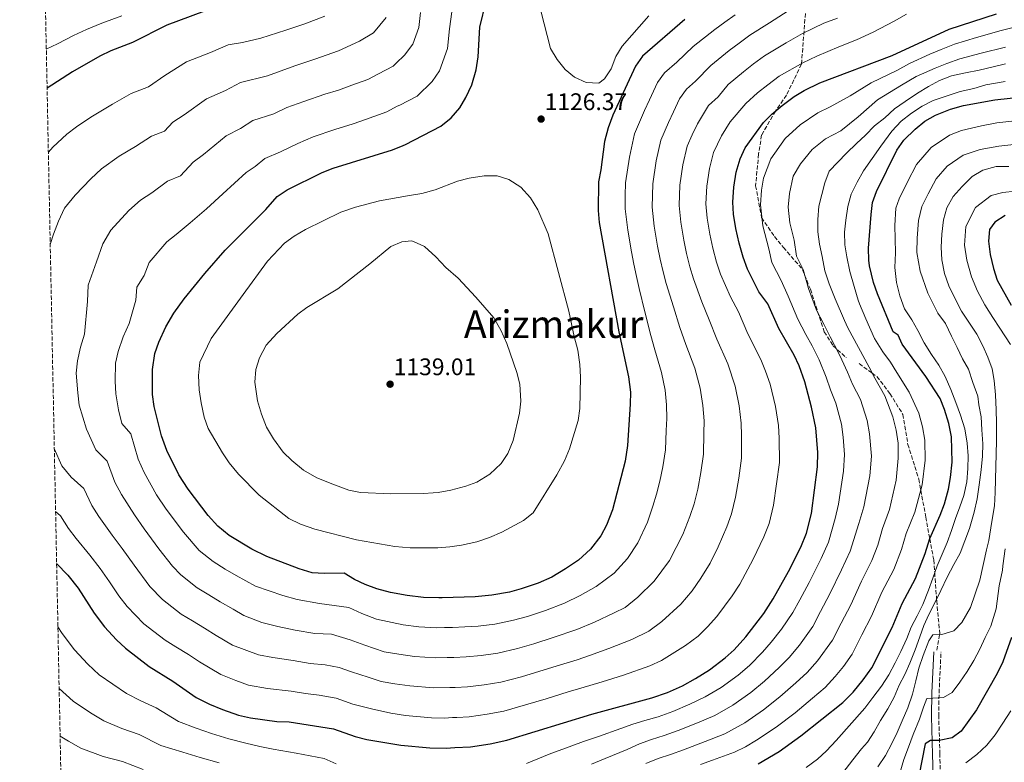
# Model space of a CAD drawing. Units: metres. Extents: x 637500 to 640943, y 4762201 to 4764582.
# Drawn here: x 637507 to 637918, y 4763324 to 4763634 of the extents above; entities that cross this region are included whole.
import ezdxf
from ezdxf.enums import TextEntityAlignment as Align

# ---------------------------------------------------------------- set-up
doc = ezdxf.new("R2010")
doc.units = ezdxf.units.M
doc.header["$MEASUREMENT"] = 0
doc.linetypes.add('DGN Style 3', pattern=[2.435891, 1.739922, -0.695969])
for name, color, linetype, lineweight in [('Camino', 7, 'DGN Style 3', 0), ('Cota de punto acotado terreno', 7, 'Continuous', 0), ('Curva de nivel directora', 30, 'Continuous', 30), ('Curva de nivel intermedia', 30, 'Continuous', 0), ('Margen derecho', 7, 'Continuous', 0), ('Punto acotado terreno (símbolo)', 7, 'Continuous', 0), ('Senda', 7, 'DGN Style 3', 0), ('Texto de Área (paraje) menor', 7, 'Continuous', 0), ('Zona arbolada', 92, 'DGN Style 3', 0)]:
    doc.layers.add(name, color=color, linetype=linetype, lineweight=lineweight)
doc.styles.add('Style-Arial', font='arial.ttf')

# ---------------------------------------------------------------- blocks, each defined once
blk = doc.blocks.new('5PATER')
at = {"layer": 'Punto acotado terreno (símbolo)', "linetype": 'Continuous', "lineweight": 0}
h = blk.add_hatch(color=51, dxfattribs=at)
edge = h.paths.add_edge_path()
edge.add_ellipse((0, 0), major_axis=(-0.11, -0.111), ratio=0.999422, start_angle=0, end_angle=360)

msp = doc.modelspace()

# ---------------------------------------------------------------- linework, layer by layer
at = {"layer": 'Camino', "color": 7, "linetype": 'DGN Style 3', "lineweight": 0}
msp.add_polyline3d([(637890.98, 4763318.53, 1047.15), (637890.75, 4763327.26, 1048.39), (637890.29, 4763343, 1053.6), (637890.42, 4763352.82, 1055.47), (637891.23, 4763369.88, 1059.3)], dxfattribs=at)
at = {"layer": 'Curva de nivel directora', "color": 30, "linetype": 'Continuous', "lineweight": 30, "flags": 128}
for points, elevation in [([(637632.82, 4763570), (637637.45, 4763571.88), (637662.25, 4763579.52), (637666.68, 4763581.35), (637667.67, 4763581.76), (637682.4, 4763589.4), (637686.71, 4763592.86), (637690.33, 4763597.01), (637692.89, 4763601.3), (637695.34, 4763606.72), (637697.15, 4763612.98), (637697.93, 4763618.29), (637698.76, 4763630.76), (637701.35, 4763641.6)], 1125), ([(637588.56, 4763639.25), (637568.02, 4763631.57), (637553.69, 4763624.32), (637544.57, 4763620.87), (637540.1, 4763618.64), (637528.59, 4763612.12), (637518.02, 4763605.23)], 1100), ([(637522.01, 4763406.78), (637526.62, 4763401.93), (637531.06, 4763396.53), (637537.74, 4763386.1), (637541.94, 4763380.47), (637546.99, 4763374.98), (637550.75, 4763371.45), (637560.7, 4763363.88), (637570.45, 4763357.79), (637580.19, 4763350.9), (637585.78, 4763348.14), (637591.32, 4763345.85), (637597.93, 4763343.55), (637602.96, 4763342.36), (637613.87, 4763340.91), (637619.08, 4763340.79), (637637.53, 4763337.77), (637646.6, 4763334.63), (637651.45, 4763333.39), (637665.76, 4763331.07), (637677.82, 4763329.92), (637684.59, 4763329.79), (637688.29, 4763330), (637694.76, 4763330.38), (637702.97, 4763331.62), (637709.92, 4763333.14), (637745.39, 4763343.9), (637770.48, 4763350.79), (637777.04, 4763353.06), (637783.28, 4763355.84), (637788.71, 4763358.81), (637794.53, 4763362.48), (637801.18, 4763367.46), (637804.85, 4763370.85), (637809.74, 4763376.24), (637817.21, 4763385.95), (637821.18, 4763392.15), (637827.55, 4763403.57), (637832.73, 4763413.69), (637835.11, 4763419.5), (637837.1, 4763427.77), (637839.62, 4763447.23), (637839.77, 4763453.16), (637838.95, 4763463.53), (637837.2, 4763472.16), (637834.4, 4763482.63), (637832.05, 4763489.36), (637829.88, 4763493.87), (637823.49, 4763504.98), (637818.92, 4763515.23), (637815.24, 4763520.29), (637810.5, 4763529.69), (637808.59, 4763534.69), (637806.9, 4763540.63), (637805.53, 4763546.7), (637804.64, 4763552.62), (637804.36, 4763557.62), (637804.77, 4763563.94), (637805.73, 4763570.2), (637807.34, 4763575.82), (637809.52, 4763580.34), (637817.07, 4763590.88), (637820.58, 4763594.44), (637824.96, 4763598.03), (637829.86, 4763601.81), (637834.17, 4763604.34), (637840.62, 4763607.42), (637870.86, 4763618.83), (637894.67, 4763629.86), (637914.46, 4763636.28)], 1100), ([(637784.26, 4763633.97), (637766.66, 4763618.56), (637763.73, 4763614.5), (637754.22, 4763594.01), (637752.22, 4763588.75), (637750.75, 4763582.94), (637749.25, 4763571.14), (637748.27, 4763566.14), (637748.08, 4763554.17), (637748.54, 4763549.19), (637756.76, 4763503.55), (637760.74, 4763484.82), (637761.57, 4763478.32), (637761.52, 4763473.32), (637760.33, 4763456.06), (637759.35, 4763449.5), (637754.02, 4763429.19), (637751.58, 4763422.8), (637749.14, 4763418.43), (637744.83, 4763412.88), (637739.88, 4763408.26), (637734.51, 4763404.57), (637728.72, 4763401.19), (637723.03, 4763398.64), (637715.93, 4763396.21), (637711.11, 4763394.89), (637703.74, 4763393.68), (637696.78, 4763392.99), (637682.91, 4763392.57), (637681.52, 4763392.53), (637675.14, 4763392.68), (637668.33, 4763393.52), (637661.36, 4763394.77), (637655.71, 4763396.3), (637650.85, 4763398.03), (637646.3, 4763400.11), (637642.02, 4763402.77), (637633.73, 4763402.62), (637628.74, 4763402.99), (637623.32, 4763404.61), (637609.8, 4763409.7), (637603.52, 4763412.77), (637593.98, 4763418.57), (637589.27, 4763422.48), (637585.28, 4763426.81), (637576.96, 4763437.85), (637573, 4763443.89), (637567.98, 4763453.98), (637565.74, 4763460.1), (637562.74, 4763472.37), (637562.04, 4763477.32), (637562.05, 4763487.82), (637563.01, 4763494.55), (637564.64, 4763499.27), (637567.6, 4763505.64), (637570.97, 4763511.39), (637575.18, 4763517.35), (637583.81, 4763527.93), (637592.35, 4763537.58), (637609.34, 4763554.68), (637614.09, 4763560.02), (637618.2, 4763562.87), (637632.82, 4763570)], 1125), ([(637814.84, 4763323.15), (637823.69, 4763328.34), (637832.72, 4763334.89), (637850.31, 4763348.87), (637854.52, 4763353.11), (637858.8, 4763358.33), (637862.39, 4763363.25), (637870.85, 4763380.17), (637875, 4763390.1), (637880.58, 4763400.59), (637884.58, 4763411.07), (637886.57, 4763417.32), (637890.95, 4763427.08), (637892.66, 4763431.78), (637894.38, 4763437.82), (637895.24, 4763442.74), (637895.84, 4763449.21), (637895.66, 4763459.66), (637894.53, 4763465.32), (637892.67, 4763471.06), (637890.86, 4763475.72), (637884.9, 4763484.87), (637875.08, 4763498.34), (637873.36, 4763502.17), (637871.26, 4763503.61), (637864.67, 4763519.45), (637863.02, 4763524.16), (637861.39, 4763531.08), (637861.11, 4763533.45), (637860.94, 4763538.45), (637862.08, 4763552.48), (637862.65, 4763557.47), (637864.33, 4763562.18), (637872.84, 4763579.4), (637875.71, 4763583.49), (637880.44, 4763588.21), (637884.43, 4763591.46), (637888.92, 4763594.05), (637895.17, 4763596.45), (637900.68, 4763597.98), (637913.65, 4763600.43), (637953.36, 4763604.68)], 1075), ([(637917.96, 4763552.1), (637913.77, 4763549.37), (637911.45, 4763546.33), (637911.09, 4763541.35), (637911.76, 4763535.84), (637913.17, 4763529.92), (637914.72, 4763525.16), (637920.59, 4763514.62)], 1050), ([(637920.69, 4763375.9), (637916.99, 4763365.84), (637914.64, 4763360.98), (637906.1, 4763345.78), (637899.69, 4763336.88), (637895.87, 4763334.04), (637890.42, 4763333), (637886.89, 4763332.97), (637884.67, 4763331.55), (637882.04, 4763318.06)], 1050)]:
    msp.add_lwpolyline(points, dxfattribs=dict(at, elevation=elevation))
at = {"layer": 'Curva de nivel intermedia', "color": 30, "linetype": 'Continuous', "lineweight": 0, "flags": 128}
for points, elevation in [([(637685.06, 4763367.58), (637687.9, 4763367.64), (637692.98, 4763367.86), (637699.26, 4763368.44), (637706.21, 4763369.46), (637714.46, 4763371.35), (637721.18, 4763373.3), (637729.27, 4763375.92), (637739.25, 4763379.33), (637746.58, 4763382.42), (637754.74, 4763386.18), (637759.41, 4763388.48), (637764.71, 4763392.72), (637771.42, 4763399.4), (637777.83, 4763408.06), (637783.43, 4763418.94), (637786.41, 4763426.47), (637788.13, 4763431.69), (637789.69, 4763437.91), (637790.96, 4763444.77), (637792.04, 4763452.53), (637792.25, 4763461.26), (637792.29, 4763466.41), (637791.79, 4763472.86), (637790.7, 4763480.05), (637788.39, 4763488.44), (637784.7, 4763498.25), (637782.25, 4763505.29), (637779.48, 4763514.01), (637776.52, 4763523.67), (637775.22, 4763528.62), (637774.01, 4763533.95), (637772.93, 4763539.33), (637771.51, 4763547.61), (637770.59, 4763555.55), (637770.87, 4763565.26), (637772.36, 4763574.87), (637774.27, 4763583.58), (637777.39, 4763590.87), (637779.52, 4763595.39), (637782.05, 4763600.84), (637784.97, 4763604.9), (637788.76, 4763608.21), (637795.13, 4763614.76), (637802.79, 4763620.95), (637807, 4763624.1), (637811.42, 4763627.33), (637819.59, 4763632.55), (637827.49, 4763637.54)], 1115), ([(637724.16, 4763637.52), (637728.2, 4763621.83), (637730.91, 4763617.23), (637734.38, 4763612.99), (637738.27, 4763609.86), (637743.08, 4763607.64), (637748.31, 4763607.35), (637750.68, 4763609.14), (637753.5, 4763613.27), (637755.52, 4763618.47), (637758.12, 4763622.77), (637769.21, 4763635.48)], 1130), ([(637549.2, 4763635.41), (637540.94, 4763632.37), (637534.42, 4763629.78), (637529.01, 4763627.3), (637522.31, 4763623.79), (637517.69, 4763621.49)], 1095), ([(637634, 4763635.25), (637625.68, 4763632.06), (637617.7, 4763629.49), (637607.26, 4763626.18), (637599.67, 4763624.28), (637593.66, 4763623.41), (637586.31, 4763620.21), (637576.29, 4763616.19), (637567.16, 4763610.58), (637560.38, 4763605.79), (637553.08, 4763603.03), (637545.36, 4763598.53), (637536.28, 4763593.1), (637530.29, 4763589.19), (637526.29, 4763586.07), (637520.47, 4763580.58), (637518.56, 4763578.57)], 1105), ([(637659.6, 4763634.82), (637654.3, 4763628.42), (637648.46, 4763624.9), (637639.64, 4763620.88), (637629.82, 4763617.38), (637621.48, 4763614.62), (637610, 4763610.35), (637598.77, 4763607.56), (637592.52, 4763604.34), (637584.55, 4763600.81), (637575.22, 4763594.1), (637570.57, 4763591.04), (637567.07, 4763587.26), (637561.59, 4763585.19), (637554.97, 4763580.88), (637548.16, 4763576.81), (637540.67, 4763571.54), (637536.31, 4763567.42), (637529.77, 4763560.64), (637525.31, 4763555.17), (637522.8, 4763549.73), (637520.71, 4763544.31), (637519.33, 4763539.98)], 1110), ([(637521.04, 4763454.83), (637524.19, 4763447.65), (637528.05, 4763442.95), (637533.37, 4763438.19), (637536.64, 4763431.11), (637539.6, 4763426.49), (637545.17, 4763418.72), (637549.42, 4763413.06), (637554.36, 4763406.11), (637560.87, 4763397.27), (637566.16, 4763391.86), (637574.01, 4763385.76), (637578.67, 4763382.89), (637583.68, 4763379.78), (637588.64, 4763376.82), (637595.39, 4763372.77), (637606.22, 4763368.68), (637612.21, 4763367.57), (637620.77, 4763366.31), (637627.9, 4763365.04), (637634.17, 4763364.61), (637639.92, 4763363.4), (637645.12, 4763361.6), (637652.09, 4763359.44), (637657.44, 4763357.62), (637663.19, 4763356.63), (637669.51, 4763355.71), (637679.3, 4763354.96), (637686.14, 4763355.08), (637688.46, 4763355.12), (637693.57, 4763355.36), (637700.49, 4763356.17), (637707.45, 4763357.36), (637716.14, 4763359.58), (637723.81, 4763361.85), (637732.39, 4763364.56), (637739.34, 4763366.59), (637744.51, 4763368.4), (637752.61, 4763371.35), (637762.17, 4763375.14), (637769.18, 4763378.59), (637774.65, 4763382.64), (637782.57, 4763389.88), (637787.33, 4763395.49), (637790.96, 4763400.69), (637794.8, 4763407.03), (637798.14, 4763413.81), (637801.85, 4763422.21), (637803.79, 4763427.63), (637805.49, 4763434.53), (637806.77, 4763442.41), (637807.9, 4763450.76), (637807.96, 4763460.22), (637807.84, 4763465.45), (637806.93, 4763472.62), (637805.27, 4763480.91), (637802.22, 4763490.25), (637797.63, 4763500.5), (637794.47, 4763508.6), (637791.4, 4763516.1), (637787.84, 4763525.68), (637786.35, 4763530.65), (637784.97, 4763536.18), (637783.8, 4763541.79), (637782.56, 4763549.28), (637781.85, 4763556.24), (637782.17, 4763564.82), (637783.48, 4763573.31), (637785.29, 4763581), (637787.37, 4763585.85), (637789.52, 4763590.37), (637794.12, 4763598.06), (637798.15, 4763601.59), (637802.44, 4763606.8), (637808.72, 4763612.11), (637812.99, 4763615.41), (637817.57, 4763618.82), (637826.6, 4763624.17), (637833.43, 4763628.09), (637842.36, 4763632.43), (637847.97, 4763634.55)], 1110), ([(637521.57, 4763428.6), (637523.58, 4763426.8), (637526.94, 4763421.45), (637530.14, 4763417.33), (637535.9, 4763410.32), (637540.24, 4763404.79), (637544.06, 4763399.21), (637548.04, 4763393.37), (637551.41, 4763388.87), (637558.45, 4763381.66), (637562.58, 4763378.45), (637567.36, 4763374.82), (637571.8, 4763372.06), (637577.07, 4763368.79), (637581.59, 4763365.86), (637590.58, 4763360.46), (637596.79, 4763357.96), (637602.07, 4763356.11), (637610.06, 4763354.63), (637619.92, 4763353.55), (637625.95, 4763352.51), (637631.56, 4763351.89), (637638.72, 4763350.58), (637645.66, 4763348.18), (637653.46, 4763346.14), (637661.47, 4763344.34), (637667.64, 4763343.39), (637678.56, 4763342.44), (637683.97, 4763342.33), (637687.22, 4763342.5), (637689.02, 4763342.6), (637694.17, 4763342.87), (637701.73, 4763343.89), (637708.68, 4763345.25), (637717.81, 4763347.81), (637726.43, 4763350.4), (637735.51, 4763353.21), (637740.92, 4763354.85), (637749.77, 4763357.47), (637758.64, 4763360.27), (637769.61, 4763364.1), (637774.6, 4763366.33), (637784.59, 4763372.56), (637789.91, 4763376.54), (637793.71, 4763380.37), (637797.62, 4763384.68), (637804.09, 4763393.32), (637807.26, 4763398.28), (637812.85, 4763408.69), (637817.29, 4763417.95), (637819.45, 4763423.56), (637821.29, 4763431.15), (637822.58, 4763440.05), (637823.76, 4763449), (637823.67, 4763459.18), (637823.4, 4763464.49), (637822.07, 4763472.39), (637819.84, 4763481.77), (637817.96, 4763487.16), (637816.05, 4763492.06), (637810.56, 4763502.74), (637806.7, 4763511.91), (637803.32, 4763518.19), (637799.17, 4763527.68), (637797.47, 4763532.67), (637795.93, 4763538.41), (637794.66, 4763544.25), (637793.6, 4763550.95), (637793.1, 4763556.93), (637793.47, 4763564.38), (637794.61, 4763571.75), (637796.31, 4763578.41), (637799.52, 4763585.36), (637803.27, 4763591.23), (637809.76, 4763598.84), (637814.65, 4763603.28), (637818.97, 4763606.72), (637823.71, 4763610.32), (637833.61, 4763615.8), (637839.36, 4763618.64), (637848.51, 4763622.57), (637855.99, 4763625.4), (637862.97, 4763628.61), (637871.7, 4763633.18), (637876.87, 4763636.13)], 1105), ([(637673.92, 4763636.83), (637673.25, 4763630.65), (637670.7, 4763623.64), (637667.27, 4763619.06), (637663.73, 4763615.65), (637662.52, 4763614.49), (637656.34, 4763611.29), (637651.94, 4763608.91), (637645.28, 4763606.51), (637639.69, 4763604.47), (637633.96, 4763602.71), (637625.26, 4763599.75), (637618.12, 4763597.15), (637612.73, 4763594.52), (637603.88, 4763591.71), (637598.74, 4763588.47), (637592.81, 4763585.43), (637583.28, 4763577.62), (637579, 4763574.4), (637573.75, 4763568.73), (637568.32, 4763566.46), (637561.72, 4763561.61), (637557.05, 4763558.56), (637552.14, 4763554.26), (637544.7, 4763545.95), (637541.31, 4763540.23), (637538.7, 4763532.8), (637535.18, 4763523.01), (637534.88, 4763516.24), (637533.59, 4763502.59), (637532, 4763497.19), (637530.66, 4763491.42), (637530.2, 4763486.3), (637530.8, 4763478.13), (637531.43, 4763472.93), (637534.45, 4763462.91), (637538.31, 4763454.34), (637543.16, 4763449.58), (637546.34, 4763440.77), (637549.06, 4763435.66), (637554.45, 4763427.11), (637558.6, 4763421.32), (637564.67, 4763413.01), (637570.34, 4763405.67), (637573.86, 4763402.07), (637580.67, 4763396.7), (637585.53, 4763393.71), (637590.3, 4763390.78), (637595.69, 4763387.78), (637600.19, 4763385.08), (637607.71, 4763382.16), (637614.35, 4763380.5), (637621.62, 4763379.08), (637629.84, 4763377.57), (637636.79, 4763377.33), (637644.58, 4763375.02), (637650.73, 4763372.74), (637658.75, 4763370), (637664.9, 4763368.93), (637671.39, 4763368.04), (637680.04, 4763367.48), (637685.06, 4763367.58)], 1115), ([(637687.01, 4763637.07), (637686.09, 4763630.05), (637685.2, 4763621.82), (637681.8, 4763612.47), (637678.8, 4763608.03), (637672.46, 4763601.95), (637665.23, 4763598.2), (637664.22, 4763597.68), (637659.8, 4763595.34), (637650.92, 4763592.14), (637645.74, 4763590.39), (637638.09, 4763588.03), (637629.04, 4763584.88), (637622.66, 4763582.2), (637615.47, 4763578.7), (637608.98, 4763575.86), (637604.95, 4763572.6), (637601.08, 4763570.06), (637591.34, 4763561.15), (637584.62, 4763554.93), (637577.72, 4763549.07), (637571.93, 4763544.22), (637567.98, 4763541.09), (637560.66, 4763532.54), (637558.52, 4763527.01), (637555.44, 4763522.16), (637555.03, 4763516.8), (637552.28, 4763506.99), (637549.8, 4763501.42), (637547.65, 4763495.35), (637546.6, 4763490.42), (637546.42, 4763482.97), (637546.73, 4763477.62), (637547.78, 4763470.99), (637549.28, 4763465.27), (637552.95, 4763460.97), (637556.04, 4763450.44), (637558.52, 4763444.82), (637563.73, 4763435.5), (637567.78, 4763429.59), (637574.97, 4763419.91), (637581.56, 4763412.27), (637587.32, 4763407.63), (637592.39, 4763404.54), (637596.91, 4763401.78), (637605, 4763397.39), (637616.5, 4763393.44), (637622.47, 4763391.84), (637631.78, 4763390.09), (637644.04, 4763388.44), (637649.36, 4763386.04), (637655.53, 4763383.61), (637666.62, 4763381.23), (637673.26, 4763380.36), (637680.78, 4763380), (637683.99, 4763380.08), (637687.34, 4763380.16), (637692.38, 4763380.35), (637698.02, 4763380.72)], 1120), ([(637698.02, 4763380.72), (637704.98, 4763381.57), (637712.78, 4763383.12), (637718.56, 4763384.76), (637726.15, 4763387.28), (637733.98, 4763390.26), (637740.54, 4763393.5), (637747.31, 4763397.22), (637754.77, 4763402.8), (637760.28, 4763408.91), (637764.71, 4763415.43), (637768.72, 4763424.06), (637770.98, 4763430.73), (637772.47, 4763435.76), (637773.88, 4763441.28), (637775.16, 4763447.14), (637776.19, 4763454.29), (637776.54, 4763462.31), (637776.73, 4763467.37), (637776.65, 4763473.09), (637776.13, 4763479.18), (637774.57, 4763486.63), (637771.77, 4763496.01), (637770.03, 4763501.97), (637767.56, 4763511.91), (637765.19, 4763521.67), (637764.1, 4763526.6), (637763.05, 4763531.73), (637762.07, 4763536.88), (637760.47, 4763545.94), (637759.34, 4763554.86), (637759.42, 4763560.43), (637759.57, 4763565.7), (637761.24, 4763576.42), (637763.25, 4763586.17), (637767.4, 4763595.88), (637769.52, 4763600.41), (637772.89, 4763607.67), (637775.82, 4763611.73), (637780.87, 4763616.15), (637787.81, 4763622.72), (637796.86, 4763629.78), (637801.01, 4763632.79), (637805.27, 4763635.83)], 1120), ([(637718.15, 4763323.29), (637727.61, 4763327.19), (637737.13, 4763330.74), (637741.98, 4763332.49), (637748.22, 4763334.68), (637757.61, 4763337.9), (637762.58, 4763339.71), (637767.51, 4763341.26), (637773.08, 4763342.9), (637779.26, 4763345.07), (637786.42, 4763348.08), (637792.79, 4763351.12), (637799.46, 4763355.12), (637806.49, 4763360.22), (637811.21, 4763364.28), (637816.69, 4763369.84), (637820.3, 4763373.94), (637824.67, 4763379.38), (637829.42, 4763386.37), (637832.26, 4763391.65), (637836.21, 4763398.89), (637841.18, 4763408.97), (637844.2, 4763415.71), (637846.99, 4763425.68), (637848.38, 4763431.6), (637850.57, 4763445.35), (637850.98, 4763452.37), (637850.41, 4763459.58), (637849.7, 4763465.04), (637847.39, 4763473.71), (637845.12, 4763479.37), (637843.32, 4763484.69), (637840.31, 4763491.92), (637837.39, 4763497.66), (637834.84, 4763502.45), (637831.39, 4763508.82), (637827.42, 4763518.4), (637824.46, 4763524.91), (637820.67, 4763532.44), (637819.29, 4763538.25), (637816.84, 4763547.86), (637815.9, 4763556.59), (637816.35, 4763562.65), (637817.11, 4763567.65), (637820.14, 4763575.77), (637826.19, 4763584.2), (637832.5, 4763589.92), (637839.87, 4763594.96), (637845.02, 4763597.43), (637853.29, 4763602.09), (637862.03, 4763607.46), (637872.78, 4763612.7), (637878.1, 4763615.55), (637886.61, 4763619.4), (637891.34, 4763621.38), (637896.85, 4763623.67), (637906.07, 4763626.44), (637916.29, 4763629.32), (637925.23, 4763631.58)], 1095), ([(637745.33, 4763323.13), (637751.06, 4763325.46), (637760.18, 4763329.26), (637765.31, 4763331.54), (637770.35, 4763333.32), (637775.69, 4763335), (637781.49, 4763337.08), (637789.56, 4763340.32), (637796.86, 4763343.43), (637804.38, 4763347.76), (637811.8, 4763352.99), (637817.56, 4763357.71), (637823.63, 4763363.43), (637827.8, 4763367.67), (637832.14, 4763372.81), (637837.66, 4763380.59), (637840.91, 4763386.78), (637844.87, 4763394.21), (637849.64, 4763404.25), (637853.29, 4763411.93), (637856.89, 4763423.59), (637859.02, 4763430.47), (637861.52, 4763443.47), (637862.2, 4763451.58), (637861.44, 4763461.01), (637860.44, 4763466.54), (637857.57, 4763475.26), (637854.33, 4763481.76), (637852.25, 4763486.76), (637849.8, 4763491.9), (637848.57, 4763494.49), (637844.89, 4763501.45), (637842.3, 4763506.7), (637839.3, 4763512.65), (637835.91, 4763521.57), (637833.68, 4763529.54), (637830.84, 4763535.18), (637829.99, 4763541.8), (637828.15, 4763549.01), (637827.44, 4763555.56), (637827.92, 4763561.35), (637829.46, 4763568.48), (637832.52, 4763573.63), (637837.41, 4763579.65), (637842.98, 4763584.08), (637849.43, 4763587.44), (637856.6, 4763593.24), (637864.73, 4763600.45), (637874.69, 4763606.58), (637880.8, 4763610.18), (637888.75, 4763613.66), (637893.68, 4763615.53), (637899.04, 4763617.48), (637907.97, 4763619.94), (637918.11, 4763622.36)], 1090), ([(637768.04, 4763323.38), (637773.18, 4763325.39), (637778.3, 4763327.11), (637783.72, 4763329.1), (637792.7, 4763332.56), (637800.94, 4763335.75), (637809.31, 4763340.4), (637817.11, 4763345.75), (637823.92, 4763351.14), (637830.57, 4763357.03), (637835.3, 4763361.4), (637839.6, 4763366.24), (637845.9, 4763374.81), (637849.56, 4763381.92), (637853.53, 4763389.53), (637858.09, 4763399.53), (637862.39, 4763408.15), (637864.79, 4763414.44), (637866.78, 4763421.5), (637869.66, 4763429.34), (637872.48, 4763441.58), (637873.41, 4763450.79), (637873.3, 4763457.06), (637872.47, 4763462.45), (637871.18, 4763468.05), (637867.76, 4763476.81), (637863.54, 4763484.14), (637861.17, 4763488.82), (637856.83, 4763497.05), (637852.4, 4763505.25), (637851, 4763508.26), (637847.02, 4763517.37), (637844.57, 4763523.64), (637842.7, 4763529.08), (637841.55, 4763534.99), (637840.47, 4763540.18), (637839.85, 4763545.32), (637839.8, 4763550.46), (637840.16, 4763555.98), (637841.41, 4763560.87), (637842.67, 4763565.72), (637844.55, 4763570.62), (637848.1, 4763574.4), (637851.75, 4763578.12), (637855.92, 4763582.16), (637859.74, 4763585.63), (637863.44, 4763589.51), (637867.73, 4763592.93), (637871.8, 4763596.65), (637876.24, 4763599.71), (637881.4, 4763603.19), (637885.95, 4763605.98), (637890.61, 4763608.47), (637895.68, 4763610.44), (637901.44, 4763611.64), (637907.14, 4763612.78), (637913, 4763614.14), (637918.19, 4763615.38)], 1085), ([(637790.79, 4763322.99), (637795.84, 4763324.8), (637805.02, 4763328.06), (637809.62, 4763330.28), (637814.23, 4763333.04), (637822.42, 4763338.51), (637830.28, 4763344.57), (637837.52, 4763350.62), (637842.8, 4763355.13), (637847.06, 4763359.67), (637850.48, 4763363.85), (637854.14, 4763369.03), (637858.21, 4763377.06), (637862.19, 4763384.85), (637866.54, 4763394.81), (637871.48, 4763404.37), (637874.69, 4763412.75), (637876.67, 4763419.41), (637880.31, 4763428.21), (637883.43, 4763439.7), (637884.62, 4763450), (637884.48, 4763458.36), (637883.5, 4763463.89), (637881.93, 4763469.56), (637877.94, 4763478.36), (637872.75, 4763486.52), (637870.09, 4763490.88), (637866.95, 4763495.2), (637863.42, 4763500.76), (637859.91, 4763509.04), (637857.21, 4763515.2), (637856.59, 4763516.72), (637854.92, 4763522.48), (637853.15, 4763528.8), (637851.95, 4763534.87), (637851.12, 4763539.85), (637850.97, 4763545.15), (637851.49, 4763550.2), (637852.27, 4763555.87), (637853.78, 4763561.08), (637856.18, 4763566.09), (637858.94, 4763570.69), (637866.12, 4763581.05), (637870.64, 4763587.28), (637874.6, 4763591.47), (637878.98, 4763594.89), (637883.43, 4763597.69), (637887.98, 4763600.17), (637893.83, 4763602.1), (637899.27, 4763603.91), (637904.87, 4763605.16), (637909.9, 4763606.61), (637917.95, 4763608.04)], 1080), ([(637834.96, 4763321.63), (637839.66, 4763325.23), (637843.46, 4763328.7), (637847.46, 4763332.99), (637859.39, 4763346.4), (637862.83, 4763350.96), (637866.32, 4763355.62), (637869.45, 4763360.38), (637872.11, 4763365.34), (637874.5, 4763370.14), (637876.95, 4763375.52), (637878.72, 4763380.26), (637881.33, 4763384.97), (637883.68, 4763389.77), (637885.96, 4763395.71), (637887.78, 4763400.72), (637889.61, 4763405.88), (637891.69, 4763410.68), (637893.83, 4763415.54), (637895.65, 4763420.6), (637897.27, 4763425.6), (637899.1, 4763430.5), (637900.82, 4763435.25), (637902.01, 4763440.87), (637902.48, 4763446.44), (637902.59, 4763451.79), (637902.17, 4763457.14), (637901.13, 4763463.06), (637899.36, 4763468.76), (637897.44, 4763473.99), (637895.36, 4763479.48), (637892.97, 4763484.86), (637890.28, 4763489.62), (637887.33, 4763494.06), (637884.16, 4763498.92), (637881.52, 4763504.14), (637879.08, 4763508.59), (637876.03, 4763513.13), (637874, 4763518.57), (637872.65, 4763524.17), (637872.02, 4763530.45), (637872.17, 4763536.48), (637872.12, 4763542.3), (637871.96, 4763547.97), (637872.41, 4763555.2), (637873.75, 4763559.01), (637877.3, 4763566.18), (637881.03, 4763573.39), (637887.11, 4763580.44), (637894.72, 4763585.66), (637899.73, 4763587.58), (637908.07, 4763589.55), (637914.51, 4763590.76), (637923.24, 4763591.7)], 1070), ([(637850.29, 4763319.4), (637854.38, 4763324.87), (637858.02, 4763329.42), (637860.5, 4763332.22), (637863.32, 4763336.51), (637865.93, 4763341.26), (637869, 4763346.18), (637871.66, 4763351.04), (637873.79, 4763355.99), (637876.09, 4763360.48), (637878.23, 4763365.29), (637880.41, 4763370.81), (637882.34, 4763376.19), (637884.06, 4763380.93), (637886.15, 4763385.58), (637888.49, 4763390.12), (637891.15, 4763395.55), (637893.74, 4763401.19), (637896.61, 4763406.41), (637899.21, 4763411.22), (637901.24, 4763416.33), (637903.17, 4763421.49), (637905.08, 4763428.27), (637906.33, 4763433.84), (637907.21, 4763439.72), (637907.93, 4763445.91), (637908.6, 4763451.69), (637908.66, 4763456.78), (637908.24, 4763462.65), (637907.93, 4763468.05), (637907.05, 4763473.09), (637906.59, 4763476.75), (637904.57, 4763482.45), (637902.7, 4763488), (637900.16, 4763492.34), (637897.99, 4763497.05), (637895.65, 4763501.75), (637893.06, 4763506.98), (637889.9, 4763511.37), (637885.72, 4763519.67), (637882.52, 4763528.83), (637881.1, 4763536.61), (637881.24, 4763542.59), (637881.82, 4763550.02), (637883.17, 4763555.84), (637885.83, 4763561.22), (637889.21, 4763567.39), (637893.77, 4763572.67), (637900.53, 4763577.27), (637907.59, 4763579.63), (637915.37, 4763581.1), (637922.89, 4763581.9)], 1065), ([(637864.79, 4763322.02), (637868.1, 4763326.72), (637870.75, 4763331.73), (637872.89, 4763336.32), (637874.98, 4763341.23), (637877.42, 4763346.6), (637879.29, 4763352.34), (637880.75, 4763357.91), (637882, 4763363.22), (637883.77, 4763368.49), (637886.1, 4763374.59), (637887.85, 4763377.1), (637891.59, 4763377.14), (637896.56, 4763378.74), (637899.96, 4763382.26), (637903.59, 4763388.53), (637907.43, 4763399.95), (637910.28, 4763412.5), (637911.22, 4763416.51), (637912.44, 4763424.36), (637913.51, 4763430.94), (637913.8, 4763436.52), (637914.38, 4763457.99), (637914.42, 4763465.58), (637914.21, 4763470.98), (637913.94, 4763477.22), (637913.47, 4763483.19), (637912.54, 4763488.17), (637910.78, 4763492.99), (637908.66, 4763497.64), (637906.17, 4763502.51), (637902.8, 4763507.57), (637899.85, 4763512.11), (637897.09, 4763517.29), (637894.44, 4763522.72), (637892.63, 4763527.85), (637891.64, 4763533.66), (637891.33, 4763538.96), (637891.54, 4763544.26), (637892.21, 4763550.3), (637893.67, 4763555.25), (637896.33, 4763560.05), (637900.09, 4763564.19), (637904.26, 4763568.34), (637908.7, 4763570.98), (637914.2, 4763572.54), (637919.6, 4763572.59)], 1060), ([(637700.44, 4763568.7), (637694.26, 4763567.66), (637689.42, 4763566.42), (637680.02, 4763562.87), (637674.47, 4763561.3), (637668.49, 4763560.27), (637656.78, 4763558.26), (637646.8, 4763555.53), (637640.71, 4763553.44), (637625.86, 4763546.28), (637621.16, 4763543.53), (637617.11, 4763540.6), (637610.04, 4763533.03), (637599.87, 4763519.07), (637586.53, 4763500.7), (637581.72, 4763490.92), (637581.18, 4763485.26), (637581.55, 4763479.34), (637582.36, 4763473.95), (637583.66, 4763467.98), (637585.29, 4763463.24), (637591.23, 4763452.98), (637594.1, 4763448.89), (637597.96, 4763444.08), (637606.63, 4763435.4), (637619.01, 4763425.58), (637623.8, 4763423.21), (637629.79, 4763421.23), (637647.23, 4763416.74), (637663.27, 4763413.99), (637669.61, 4763413.43), (637680.38, 4763413.37), (637681.12, 4763413.42), (637686.14, 4763413.74), (637691.08, 4763414.49), (637697.49, 4763415.93), (637702.75, 4763417.7), (637707.84, 4763419.89), (637716.98, 4763424.84), (637720.98, 4763428.02), (637730.87, 4763443.83), (637734.03, 4763449.74), (637736.07, 4763454.64), (637739.75, 4763466.58), (637740.48, 4763471.53), (637740.72, 4763484.62), (637740.47, 4763489.92), (637739.63, 4763495.84), (637738.07, 4763501.59), (637735.88, 4763512.18), (637727.19, 4763544.48), (637722.97, 4763554.51), (637719.81, 4763559.53), (637715.87, 4763563.91), (637710.74, 4763567.13), (637705.99, 4763568.68), (637700.44, 4763568.7)], 1130), ([(637920.24, 4763498.33), (637915.86, 4763505.01), (637912.86, 4763509.47), (637909.54, 4763514.86), (637906.45, 4763520.57), (637904.02, 4763526.5), (637902.01, 4763533.51), (637901.09, 4763539.77), (637901.57, 4763547.56), (637905.58, 4763555.38), (637912.15, 4763560.49), (637917.09, 4763561.77), (637922.19, 4763562.31)], 1055), ([(637670.11, 4763541.47), (637666.08, 4763541.15), (637661.49, 4763539.17), (637652.81, 4763531.87), (637639.34, 4763521.56), (637626.53, 4763513.72), (637622.71, 4763510.91), (637614, 4763502.88), (637609.52, 4763497.95), (637606.66, 4763492.67), (637605.2, 4763487.89), (637604.8, 4763482.56), (637605.89, 4763474.68), (637607.5, 4763469.19), (637609.69, 4763463.8), (637612.54, 4763458.95), (637616.59, 4763453.32), (637620.18, 4763449.84), (637625.02, 4763445.82), (637630.63, 4763442.6), (637637.31, 4763439.89), (637643.97, 4763437.51), (637648.88, 4763436.52), (637661.51, 4763435.93), (637675.22, 4763436.04), (637679.15, 4763436.34), (637681.25, 4763436.51), (637686.59, 4763437.39), (637692.81, 4763439.06), (637697.48, 4763440.83), (637702.83, 4763444.15), (637707.54, 4763448.55), (637710.32, 4763452.71), (637712.56, 4763458.17), (637715.28, 4763469.63), (637715.77, 4763474.66), (637715.34, 4763481.68), (637714.08, 4763486.52), (637710.03, 4763498.68), (637707.43, 4763504.21), (637704.47, 4763509.33), (637697.07, 4763517.99), (637689.63, 4763525.94), (637684.53, 4763530.46), (637680.28, 4763534.89), (637675.56, 4763539.15), (637671, 4763541.29), (637670.11, 4763541.47)], 1135), ([(637874.03, 4763319.33), (637875.74, 4763325.06), (637877.67, 4763330.12), (637879.65, 4763335.44), (637882.29, 4763341.91), (637883.96, 4763346.81), (637885.38, 4763350.46), (637887.77, 4763350.69), (637892.24, 4763350.94), (637895.96, 4763353.01), (637899.14, 4763357.25), (637902.22, 4763361.74), (637904.88, 4763366.39), (637907.43, 4763371.1), (637909.67, 4763375.9), (637911.97, 4763380.65), (637914.29, 4763387.95), (637915.5, 4763397.47), (637916.84, 4763404.08), (637917, 4763405.91), (637917.98, 4763412.99)], 1055), ([(637522.54, 4763380.41), (637524.35, 4763377.62), (637529.43, 4763370.79), (637534.96, 4763364.88), (637539.81, 4763360.4), (637545.47, 4763356.49), (637551.18, 4763352.51), (637557.09, 4763349.58), (637563.49, 4763346.59), (637572.83, 4763340.9), (637580.25, 4763338.08), (637586.64, 4763335.85), (637593.88, 4763333.59), (637600.97, 4763331.91), (637606.8, 4763330.45), (637612.42, 4763329.3), (637622.04, 4763327.65), (637633.75, 4763325.44), (637638.69, 4763323.23)], 1095), ([(637523.06, 4763354.66), (637528.88, 4763349.36), (637536.21, 4763344.56), (637541.67, 4763341.14), (637549.24, 4763337.93), (637556.52, 4763335.4), (637565.48, 4763330.9), (637574.71, 4763328.03), (637581.95, 4763325.84), (637589.84, 4763323.64)], 1090), ([(637901.65, 4763323.64), (637906.19, 4763327.12), (637910.36, 4763331.05), (637913.81, 4763335.3), (637917.09, 4763340.26), (637920.36, 4763345.39)], 1045), ([(637523.46, 4763334.83), (637526.94, 4763332.63), (637532.15, 4763329.78), (637541.39, 4763326.28), (637549.56, 4763324.2), (637558.13, 4763320.9)], 1085)]:
    msp.add_lwpolyline(points, dxfattribs=dict(at, elevation=elevation))
at = {"layer": 'Margen derecho', "color": 7, "linetype": 'Continuous', "lineweight": 0}
msp.add_polyline3d([(637887.98, 4763318.54, 1047.15), (637887.75, 4763327.18, 1048.39), (637887.29, 4763342.98, 1053.6), (637887.42, 4763352.91, 1055.47), (637888.24, 4763370.02, 1059.3)], dxfattribs=at)
at = {"layer": 'Senda', "color": 7, "linetype": 'DGN Style 3', "lineweight": 0}
for points in [[(637834.63, 4763636.47, 1113.04), (637832.96, 4763615.26, 1104.92), (637826.73, 4763602.37, 1101.12), (637822.15, 4763595.72, 1100), (637816.33, 4763585.74, 1098.94), (637815.09, 4763577.84, 1097.36), (637813.84, 4763564.53, 1096.19), (637816.33, 4763551.23, 1095.06), (637821.74, 4763543.33, 1093.39), (637825.48, 4763538.75, 1092.2), (637833.38, 4763529.6, 1090.12), (637836.7, 4763521.29, 1089.64), (637842.47, 4763503.57, 1090.72), (637846.21, 4763497.75, 1090.33), (637851.62, 4763492.76, 1088.83)], [(637857.02, 4763490.27, 1086.69), (637862.4, 4763486.37, 1085), (637864.5, 4763484.86, 1084.34), (637869.91, 4763477.79, 1083.76), (637875.31, 4763469.06, 1082.99), (637877.39, 4763456.58, 1083.18), (637881.96, 4763442.03, 1080.78), (637882.81, 4763437.42, 1080), (637884.87, 4763426.23, 1077.55), (637886.54, 4763417.23, 1075), (637888.2, 4763408.35, 1071.7), (637888.59, 4763403, 1070), (637889.39, 4763391.96, 1065), (637889.44, 4763391.3, 1064.88), (637890.69, 4763377.58, 1060.26), (637890.61, 4763377.13, 1060), (637889.44, 4763370.09, 1059.14)]]:
    msp.add_polyline3d(points, dxfattribs=at)
at = {"layer": 'Zona arbolada', "color": 92, "linetype": 'DGN Style 3', "lineweight": 0}
msp.add_polyline3d([(637532.18, 4762900.78, 960.49), (637506.58, 4764174.3, 997.49)], dxfattribs=at)

# ---------------------------------------------------------------- block references
at = {"layer": 'Punto acotado terreno (símbolo)', "color": 7, "linetype": 'Continuous', "lineweight": 0, "xscale": 10, "yscale": 10, "zscale": 10}
for p in [(637724.28, 4763592.36, 1126.37), (637661.23, 4763481.7, 1139.01)]:
    msp.add_blockref('5PATER', p, dxfattribs=at)

# ---------------------------------------------------------------- texts
at = {"layer": 'Cota de punto acotado terreno', "color": 7, "linetype": 'Continuous', "lineweight": 0, "style": 'Style-Arial'}
for s, p in [('1126.37', (637725.76, 4763596.11, 1126.37)), ('1139.01', (637662.74, 4763485.45, 1139.01))]:
    msp.add_text(s, height=7, dxfattribs=at).set_placement(p)
at = {"layer": 'Texto de Área (paraje) menor', "color": 7, "linetype": 'Continuous', "lineweight": 0, "style": 'Style-Arial'}
msp.add_text('Arizmakur', height=11.5, dxfattribs=at).set_placement((637729.53, 4763506.71, 1133.69), align=Align.MIDDLE_CENTER)

doc.saveas('drawing.dxf')
